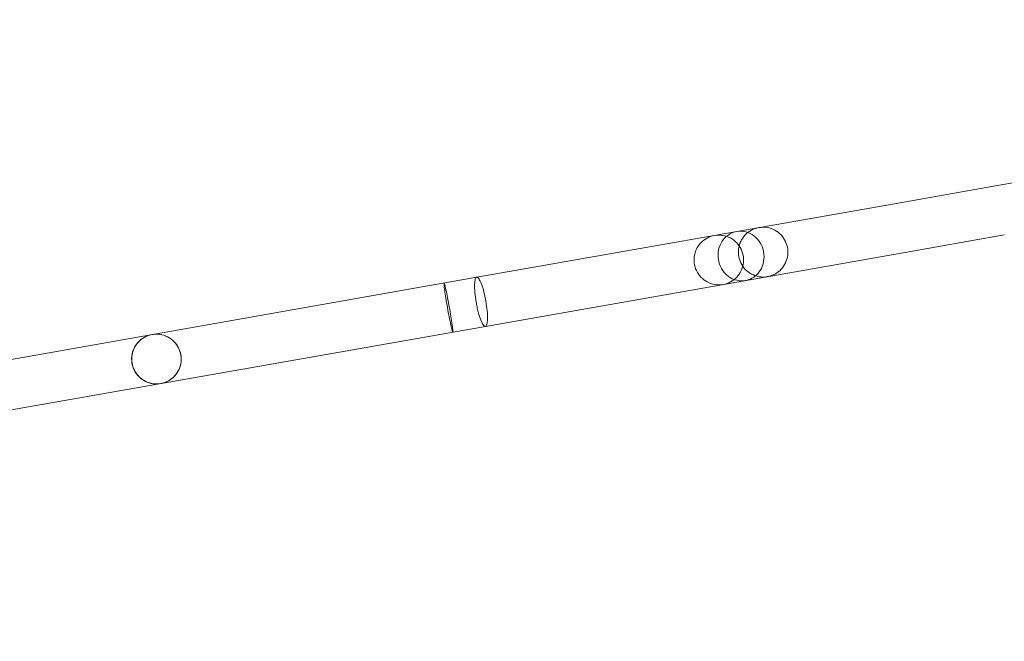
# Model space of a CAD drawing. Extents: x -8481 to 6325, y -8257 to 6258.
# Drawn here: x -157 to 258, y 4049 to 4311 of the extents above; entities that cross this region are included whole.
import ezdxf

# ---------------------------------------------------------------- set-up
doc = ezdxf.new("R2010")
doc.units = 0
doc.header["$LTSCALE"] = 350
doc.header["$MEASUREMENT"] = 0
doc.layers.add('TERRANO-1895', color=7, linetype='CONTINUOUS')

msp = doc.modelspace()

# ---------------------------------------------------------------- linework, layer by layer
at = {"layer": 'TERRANO-1895', "linetype": 'Continuous', "lineweight": 0}
for p, q in [((254.67644, 4240.6408), (652.12707, 4310.72207)), ((212.02454, 4233.12012), (254.67644, 4240.6408)), ((35.92455, 4202.06894), (212.02454, 4233.12012)), ((258.32305, 4219.95983), (215.67116, 4212.43915)), ((215.67116, 4212.43915), (39.57117, 4181.38797)), ((-717.30854, 4069.25362), (35.92455, 4202.06894)), ((39.57117, 4181.38797), (-713.66193, 4048.57266))]:
    msp.add_line(p, q, dxfattribs=at)
for points, knots in [([(149.17342, 4200.71381), (148.91191, 4200.6677), (148.64804, 4200.63321), (147.13192, 4200.50387), (145.86801, 4200.6615), (143.97731, 4201.30749), (143.3178, 4201.6208), (142.07134, 4202.39467), (141.48813, 4202.85272), (140.95494, 4203.37357), (140.00329, 4204.30319), (139.22504, 4205.41912), (138.09792, 4207.90254), (137.76177, 4209.24825), (137.58488, 4211.98842), (137.74594, 4213.35763), (138.54888, 4215.93151), (139.18093, 4217.11272), (140.8339, 4219.12765), (141.83618, 4219.94415), (144.08203, 4221.10581), (145.30233, 4221.44168), (147.80714, 4221.58847), (149.06693, 4221.39797), (151.46658, 4220.51038), (152.58252, 4219.81978), (154.52607, 4218.0194), (155.33265, 4216.92348), (156.51916, 4214.47101), (156.88732, 4213.1369), (157.13168, 4210.40233), (157.00421, 4209.02714), (156.26398, 4206.42657), (155.65999, 4205.22516), (154.05375, 4203.15933), (153.06941, 4202.31283), (151.08319, 4201.21668), (150.14465, 4200.88506), (149.17342, 4200.71381)], [56.45763733, 56.45763733, 56.45763733, 56.45763733, 57.319858456, 57.319858456, 61.37948008, 61.37948008, 63.679100729, 63.679100729, 65.976570888, 65.976570888, 65.976570888, 70.07712022, 70.07712022, 74.198935365, 74.198935365, 78.322037215, 78.322037215, 82.42543214, 82.42543214, 86.500981434, 86.500981434, 90.557549324, 90.557549324, 94.614104985, 94.614104985, 98.688290879, 98.688290879, 102.7958402, 102.7958402, 106.910118243, 106.910118243, 111.036026197, 111.036026197, 115.146509423, 115.146509423, 119.231945677, 119.231945677, 122.434208218, 122.434208218, 122.434208218, 122.434208218]), ([(149.17342, 4200.71381), (148.91191, 4200.6677), (148.64804, 4200.63321), (147.13192, 4200.50387), (145.86801, 4200.6615), (143.97731, 4201.30749), (143.3178, 4201.6208), (142.07134, 4202.39467), (141.48813, 4202.85272), (140.95494, 4203.37357), (140.00329, 4204.30319), (139.22504, 4205.41912), (138.09792, 4207.90254), (137.76177, 4209.24825), (137.58488, 4211.98842), (137.74594, 4213.35763), (138.54888, 4215.93151), (139.18093, 4217.11272), (140.8339, 4219.12765), (141.83618, 4219.94415), (144.08203, 4221.10581), (145.30233, 4221.44168), (147.80714, 4221.58847), (149.06693, 4221.39797), (151.46658, 4220.51038), (152.58252, 4219.81978), (154.52607, 4218.0194), (155.33265, 4216.92348), (156.51916, 4214.47101), (156.88732, 4213.1369), (157.13168, 4210.40233), (157.00421, 4209.02714), (156.26398, 4206.42657), (155.65999, 4205.22516), (154.05375, 4203.15933), (153.06941, 4202.31283), (151.08319, 4201.21668), (150.14465, 4200.88506), (149.17342, 4200.71381)], [56.45763733, 56.45763733, 56.45763733, 56.45763733, 57.319858456, 57.319858456, 61.37948008, 61.37948008, 63.679100729, 63.679100729, 65.976570888, 65.976570888, 65.976570888, 70.07712022, 70.07712022, 74.198935365, 74.198935365, 78.322037215, 78.322037215, 82.42543214, 82.42543214, 86.500981434, 86.500981434, 90.557549324, 90.557549324, 94.614104985, 94.614104985, 98.688290879, 98.688290879, 102.7958402, 102.7958402, 106.910118243, 106.910118243, 111.036026197, 111.036026197, 115.146509423, 115.146509423, 119.231945677, 119.231945677, 122.434208218, 122.434208218, 122.434208218, 122.434208218]), ([(154.8423, 4223.03734), (153.75226, 4222.84514), (152.69378, 4222.47746), (150.74188, 4221.42479), (149.85678, 4220.74597), (148.33003, 4219.13154), (147.69774, 4218.20221), (146.74963, 4216.1829), (146.43653, 4215.08886), (146.16895, 4212.86059), (146.21553, 4211.71612), (146.66464, 4209.50853), (147.06856, 4208.43756), (148.19084, 4206.48376), (148.90495, 4205.60225), (150.58063, 4204.10632), (151.53431, 4203.49681), (153.58073, 4202.612), (154.67305, 4202.33576), (156.67925, 4202.15934), (157.59592, 4202.19892), (158.48891, 4202.35638)], [-89.43826713, -89.43826713, -89.43826713, -89.43826713, -86.104298487, -86.104298487, -82.773022107, -82.773022107, -79.427822678, -79.427822678, -76.055855193, -76.055855193, -72.664950121, -72.664950121, -69.26950313, -69.26950313, -65.886180369, -65.886180369, -62.529180924, -62.529180924, -59.187129338, -59.187129338, -56.45763733, -56.45763733, -56.45763733, -56.45763733]), ([(158.48891, 4202.35638), (159.57895, 4202.54858), (160.63439, 4202.91496), (162.58786, 4203.96751), (163.4728, 4204.64589), (165.00028, 4206.25867), (165.63556, 4207.19109), (166.585, 4209.21164), (166.89886, 4210.30714), (167.16647, 4212.53553), (167.12001, 4213.67893), (166.67098, 4215.88544), (166.26828, 4216.95342), (165.14676, 4218.90659), (164.4342, 4219.78633), (162.76072, 4221.28213), (161.81082, 4221.89017), (159.76545, 4222.77755), (158.67042, 4223.05606), (156.6581, 4223.23466), (155.73767, 4223.19522), (154.8423, 4223.03734)], [-122.434208218, -122.434208218, -122.434208218, -122.434208218, -119.102428411, -119.102428411, -115.772741804, -115.772741804, -112.421719624, -112.421719624, -109.04744607, -109.04744607, -105.658251673, -105.658251673, -102.267055965, -102.267055965, -98.888076601, -98.888076601, -95.527753449, -95.527753449, -92.176825, -92.176825, -89.43826713, -89.43826713, -89.43826713, -89.43826713]), ([(136.14739, 4219.74093), (135.05735, 4219.54872), (133.99887, 4219.18104), (132.04697, 4218.12838), (131.16187, 4217.44955), (129.63512, 4215.83512), (129.00283, 4214.9058), (128.05473, 4212.88648), (127.74163, 4211.79244), (127.47405, 4209.56417), (127.52062, 4208.4197), (127.96973, 4206.21211), (128.37365, 4205.14114), (129.49593, 4203.18734), (130.21004, 4202.30583), (131.88573, 4200.80991), (132.83941, 4200.20039), (134.88583, 4199.31558), (135.97815, 4199.03934), (137.98435, 4198.86292), (138.90101, 4198.90251), (139.794, 4199.05996)], [-89.43826713, -89.43826713, -89.43826713, -89.43826713, -86.104298487, -86.104298487, -82.773022107, -82.773022107, -79.427822678, -79.427822678, -76.055855193, -76.055855193, -72.664950121, -72.664950121, -69.26950313, -69.26950313, -65.886180369, -65.886180369, -62.529180924, -62.529180924, -59.187129338, -59.187129338, -56.45763733, -56.45763733, -56.45763733, -56.45763733]), ([(139.794, 4199.05996), (140.88404, 4199.25217), (141.93949, 4199.61854), (143.89296, 4200.67109), (144.7779, 4201.34948), (146.30537, 4202.96225), (146.94066, 4203.89467), (147.89009, 4205.91523), (148.20395, 4207.01073), (148.47156, 4209.23912), (148.4251, 4210.38252), (147.97607, 4212.58902), (147.57337, 4213.657), (146.45185, 4215.61018), (145.7393, 4216.48991), (144.06581, 4217.98571), (143.11591, 4218.59375), (141.07054, 4219.48113), (139.97552, 4219.75964), (137.96319, 4219.93824), (137.04276, 4219.8988), (136.14739, 4219.74093)], [-122.434208218, -122.434208218, -122.434208218, -122.434208218, -119.102428411, -119.102428411, -115.772741804, -115.772741804, -112.421719624, -112.421719624, -109.04744607, -109.04744607, -105.658251673, -105.658251673, -102.267055965, -102.267055965, -98.888076601, -98.888076601, -95.527753449, -95.527753449, -92.176825, -92.176825, -89.43826713, -89.43826713, -89.43826713, -89.43826713]), ([(39.57117, 4181.38797), (39.37513, 4181.35341), (39.15415, 4181.46427), (38.59456, 4182.05922), (38.24765, 4182.6507), (37.53939, 4184.26933), (37.18481, 4185.28149), (36.66007, 4187.09497), (36.47815, 4187.79222), (36.13678, 4189.24355), (35.97838, 4189.99323), (35.83517, 4190.75316), (35.58209, 4192.09603), (35.38018, 4193.45097), (35.10161, 4196.03145), (35.02753, 4197.23251), (35.01822, 4199.31991), (35.08291, 4200.18669), (35.34371, 4201.46882), (35.53714, 4201.87239), (35.8285, 4202.04272), (35.87576, 4202.06033), (35.92455, 4202.06894)], [50.236099455, 50.236099455, 50.236099455, 50.236099455, 53.292222041, 53.292222041, 57.386028315, 57.386028315, 61.484670917, 61.484670917, 63.808276594, 63.808276594, 66.132205408, 66.132205408, 66.132205408, 70.238784411, 70.238784411, 74.343280096, 74.343280096, 78.442714187, 78.442714187, 82.537052632, 82.537052632, 83.297224825, 83.297224825, 83.297224825, 83.297224825]), ([(39.57117, 4181.38797), (39.37513, 4181.35341), (39.15415, 4181.46427), (38.59456, 4182.05922), (38.24765, 4182.6507), (37.53939, 4184.26933), (37.18481, 4185.28149), (36.66007, 4187.09497), (36.47815, 4187.79222), (36.13678, 4189.24355), (35.97838, 4189.99323), (35.83517, 4190.75316), (35.58209, 4192.09603), (35.38018, 4193.45097), (35.10161, 4196.03145), (35.02753, 4197.23251), (35.01822, 4199.31991), (35.08291, 4200.18669), (35.34371, 4201.46882), (35.53714, 4201.87239), (35.8285, 4202.04272), (35.87576, 4202.06033), (35.92455, 4202.06894)], [50.236099455, 50.236099455, 50.236099455, 50.236099455, 53.292222041, 53.292222041, 57.386028315, 57.386028315, 61.484670917, 61.484670917, 63.808276594, 63.808276594, 66.132205408, 66.132205408, 66.132205408, 70.238784411, 70.238784411, 74.343280096, 74.343280096, 78.442714187, 78.442714187, 82.537052632, 82.537052632, 83.297224825, 83.297224825, 83.297224825, 83.297224825]), ([(35.92455, 4202.06894), (36.13844, 4202.10665), (36.38178, 4201.97121), (36.96999, 4201.29159), (37.31911, 4200.66822), (38.02816, 4198.9936), (38.38133, 4197.9579), (39.0452, 4195.60621), (39.34952, 4194.31228), (39.86845, 4191.63494), (40.07807, 4190.2769), (40.37372, 4187.67667), (40.45699, 4186.45915), (40.48495, 4184.32756), (40.42952, 4183.43349), (40.18612, 4182.08956), (40.00063, 4181.65205), (39.70121, 4181.42812), (39.63762, 4181.39969), (39.57117, 4181.38797)], [83.297224825, 83.297224825, 83.297224825, 83.297224825, 86.629204953, 86.629204953, 90.723323665, 90.723323665, 94.822401644, 94.822401644, 98.926581986, 98.926581986, 103.033083347, 103.033083347, 107.137795579, 107.137795579, 111.237620513, 111.237620513, 115.332268107, 115.332268107, 116.368304864, 116.368304864, 116.368304864, 116.368304864]), ([(35.92455, 4202.06894), (36.13844, 4202.10665), (36.38178, 4201.97121), (36.96999, 4201.29159), (37.31911, 4200.66822), (38.02816, 4198.9936), (38.38133, 4197.9579), (39.0452, 4195.60621), (39.34952, 4194.31228), (39.86845, 4191.63494), (40.07807, 4190.2769), (40.37372, 4187.67667), (40.45699, 4186.45915), (40.48495, 4184.32756), (40.42952, 4183.43349), (40.18612, 4182.08956), (40.00063, 4181.65205), (39.70121, 4181.42812), (39.63762, 4181.39969), (39.57117, 4181.38797)], [83.297224825, 83.297224825, 83.297224825, 83.297224825, 86.629204953, 86.629204953, 90.723323665, 90.723323665, 94.822401644, 94.822401644, 98.926581986, 98.926581986, 103.033083347, 103.033083347, 107.137795579, 107.137795579, 111.237620513, 111.237620513, 115.332268107, 115.332268107, 116.368304864, 116.368304864, 116.368304864, 116.368304864]), ([(25.81968, 4178.96322), (25.83071, 4178.96516), (25.83969, 4178.97879), (25.87905, 4179.12372), (25.86454, 4179.50165), (25.76975, 4180.4643), (25.721, 4180.88531), (25.59648, 4181.85701), (25.52112, 4182.40461), (25.43402, 4183.00412), (25.27858, 4184.07413), (25.08806, 4185.29369), (24.65758, 4187.89995), (24.42136, 4189.26327), (23.9349, 4191.94886), (23.68914, 4193.24634), (23.22178, 4195.59623), (23.00447, 4196.62768), (22.62758, 4198.28469), (22.47129, 4198.8969), (22.2401, 4199.62179), (22.16712, 4199.72962), (22.11402, 4199.42539), (22.13443, 4199.01634), (22.26681, 4197.72898), (22.37789, 4196.86119), (22.67786, 4194.771), (22.86451, 4193.56577), (23.28883, 4190.97891), (23.52264, 4189.62111), (24.00738, 4186.92892), (24.25384, 4185.61967), (24.72528, 4183.23275), (24.9459, 4182.17674), (25.33135, 4180.4621), (25.4928, 4179.81763), (25.70952, 4179.10992), (25.77871, 4178.95599), (25.81968, 4178.96322)], [56.45763733, 56.45763733, 56.45763733, 56.45763733, 57.319858456, 57.319858456, 61.37948008, 61.37948008, 63.679100729, 63.679100729, 65.976570888, 65.976570888, 65.976570888, 70.07712022, 70.07712022, 74.198935365, 74.198935365, 78.322037215, 78.322037215, 82.42543214, 82.42543214, 86.500981434, 86.500981434, 90.557549324, 90.557549324, 94.614104985, 94.614104985, 98.688290879, 98.688290879, 102.7958402, 102.7958402, 106.910118243, 106.910118243, 111.036026197, 111.036026197, 115.146509423, 115.146509423, 119.231945677, 119.231945677, 122.434208218, 122.434208218, 122.434208218, 122.434208218]), ([(25.81968, 4178.96322), (25.83071, 4178.96516), (25.83969, 4178.97879), (25.87905, 4179.12372), (25.86454, 4179.50165), (25.76975, 4180.4643), (25.721, 4180.88531), (25.59648, 4181.85701), (25.52112, 4182.40461), (25.43402, 4183.00412), (25.27858, 4184.07413), (25.08806, 4185.29369), (24.65758, 4187.89995), (24.42136, 4189.26327), (23.9349, 4191.94886), (23.68914, 4193.24634), (23.22178, 4195.59623), (23.00447, 4196.62768), (22.62758, 4198.28469), (22.47129, 4198.8969), (22.2401, 4199.62179), (22.16712, 4199.72962), (22.11402, 4199.42539), (22.13443, 4199.01634), (22.26681, 4197.72898), (22.37789, 4196.86119), (22.67786, 4194.771), (22.86451, 4193.56577), (23.28883, 4190.97891), (23.52264, 4189.62111), (24.00738, 4186.92892), (24.25384, 4185.61967), (24.72528, 4183.23275), (24.9459, 4182.17674), (25.33135, 4180.4621), (25.4928, 4179.81763), (25.70952, 4179.10992), (25.77871, 4178.95599), (25.81968, 4178.96322)], [56.45763733, 56.45763733, 56.45763733, 56.45763733, 57.319858456, 57.319858456, 61.37948008, 61.37948008, 63.679100729, 63.679100729, 65.976570888, 65.976570888, 65.976570888, 70.07712022, 70.07712022, 74.198935365, 74.198935365, 78.322037215, 78.322037215, 82.42543214, 82.42543214, 86.500981434, 86.500981434, 90.557549324, 90.557549324, 94.614104985, 94.614104985, 98.688290879, 98.688290879, 102.7958402, 102.7958402, 106.910118243, 106.910118243, 111.036026197, 111.036026197, 115.146509423, 115.146509423, 119.231945677, 119.231945677, 122.434208218, 122.434208218, 122.434208218, 122.434208218]), ([(-97.26954, 4157.25927), (-96.98747, 4157.309), (-96.70711, 4157.37048), (-95.12078, 4157.78819), (-93.89271, 4158.38521), (-92.20141, 4159.66281), (-91.64273, 4160.19092), (-90.65143, 4161.35937), (-90.22173, 4161.99602), (-89.86516, 4162.67376), (-89.22876, 4163.8834), (-88.83475, 4165.20603), (-88.5724, 4167.93445), (-88.70923, 4169.3153), (-89.50358, 4171.94659), (-90.15393, 4173.17274), (-91.88465, 4175.29986), (-92.94669, 4176.18236), (-95.34233, 4177.48341), (-96.65087, 4177.89245), (-99.34556, 4178.18296), (-100.70476, 4178.06399), (-103.3018, 4177.31119), (-104.514, 4176.68481), (-106.6365, 4174.99985), (-107.52478, 4173.95585), (-108.85941, 4171.57743), (-109.28933, 4170.26348), (-109.62301, 4167.54297), (-109.52282, 4166.1616), (-108.79902, 4163.51157), (-108.18067, 4162.26789), (-106.50418, 4160.09346), (-105.46346, 4159.18205), (-103.09721, 4157.81668), (-101.79622, 4157.37314), (-99.3886, 4157.05175), (-98.31717, 4157.07454), (-97.26954, 4157.25927)], [56.45763733, 56.45763733, 56.45763733, 56.45763733, 57.319858456, 57.319858456, 61.37948008, 61.37948008, 63.679100729, 63.679100729, 65.976570888, 65.976570888, 65.976570888, 70.07712022, 70.07712022, 74.198935365, 74.198935365, 78.322037215, 78.322037215, 82.42543214, 82.42543214, 86.500981434, 86.500981434, 90.557549324, 90.557549324, 94.614104985, 94.614104985, 98.688290879, 98.688290879, 102.7958402, 102.7958402, 106.910118243, 106.910118243, 111.036026197, 111.036026197, 115.146509423, 115.146509423, 119.231945677, 119.231945677, 122.434208218, 122.434208218, 122.434208218, 122.434208218]), ([(-97.26954, 4157.25927), (-96.98747, 4157.309), (-96.70711, 4157.37048), (-95.12078, 4157.78819), (-93.89271, 4158.38521), (-92.20141, 4159.66281), (-91.64273, 4160.19092), (-90.65143, 4161.35937), (-90.22173, 4161.99602), (-89.86516, 4162.67376), (-89.22876, 4163.8834), (-88.83475, 4165.20603), (-88.5724, 4167.93445), (-88.70923, 4169.3153), (-89.50358, 4171.94659), (-90.15393, 4173.17274), (-91.88465, 4175.29986), (-92.94669, 4176.18236), (-95.34233, 4177.48341), (-96.65087, 4177.89245), (-99.34556, 4178.18296), (-100.70476, 4178.06399), (-103.3018, 4177.31119), (-104.514, 4176.68481), (-106.6365, 4174.99985), (-107.52478, 4173.95585), (-108.85941, 4171.57743), (-109.28933, 4170.26348), (-109.62301, 4167.54297), (-109.52282, 4166.1616), (-108.79902, 4163.51157), (-108.18067, 4162.26789), (-106.50418, 4160.09346), (-105.46346, 4159.18205), (-103.09721, 4157.81668), (-101.79622, 4157.37314), (-99.3886, 4157.05175), (-98.31717, 4157.07454), (-97.26954, 4157.25927)], [56.45763733, 56.45763733, 56.45763733, 56.45763733, 57.319858456, 57.319858456, 61.37948008, 61.37948008, 63.679100729, 63.679100729, 65.976570888, 65.976570888, 65.976570888, 70.07712022, 70.07712022, 74.198935365, 74.198935365, 78.322037215, 78.322037215, 82.42543214, 82.42543214, 86.500981434, 86.500981434, 90.557549324, 90.557549324, 94.614104985, 94.614104985, 98.688290879, 98.688290879, 102.7958402, 102.7958402, 106.910118243, 106.910118243, 111.036026197, 111.036026197, 115.146509423, 115.146509423, 119.231945677, 119.231945677, 122.434208218, 122.434208218, 122.434208218, 122.434208218]), ([(-97.27422, 4157.25844), (-98.36426, 4157.06624), (-99.48136, 4157.04953), (-101.67701, 4157.37048), (-102.74061, 4157.70529), (-104.72757, 4158.69837), (-105.64344, 4159.35728), (-107.2267, 4160.93125), (-107.89631, 4161.85334), (-108.90993, 4163.85582), (-109.25734, 4164.94615), (-109.59006, 4167.17317), (-109.57692, 4168.31447), (-109.19106, 4170.53343), (-108.82236, 4171.60382), (-107.76139, 4173.58178), (-107.07674, 4174.47803), (-105.45823, 4176.01146), (-104.52449, 4176.64769), (-102.69461, 4177.50378), (-101.8162, 4177.78153), (-100.92083, 4177.9394)], [-122.434208218, -122.434208218, -122.434208218, -122.434208218, -119.102428411, -119.102428411, -115.772741804, -115.772741804, -112.421719624, -112.421719624, -109.04744607, -109.04744607, -105.658251673, -105.658251673, -102.267055965, -102.267055965, -98.888076601, -98.888076601, -95.527753449, -95.527753449, -92.176825, -92.176825, -89.43826713, -89.43826713, -89.43826713, -89.43826713]), ([(-97.26497, 4157.26007), (-98.35501, 4157.06787), (-99.47211, 4157.05116), (-101.66776, 4157.37211), (-102.73136, 4157.70692), (-104.71832, 4158.7), (-105.6342, 4159.35891), (-107.21745, 4160.93288), (-107.88706, 4161.85497), (-108.90068, 4163.85745), (-109.24809, 4164.94778), (-109.58081, 4167.1748), (-109.56767, 4168.3161), (-109.18181, 4170.53507), (-108.81311, 4171.60545), (-107.75214, 4173.58341), (-107.06749, 4174.47967), (-105.44898, 4176.01309), (-104.51524, 4176.64932), (-102.68536, 4177.50541), (-101.80695, 4177.78316), (-100.91158, 4177.94103)], [-122.434208218, -122.434208218, -122.434208218, -122.434208218, -119.102428411, -119.102428411, -115.772741804, -115.772741804, -112.421719624, -112.421719624, -109.047446071, -109.047446071, -105.658251674, -105.658251674, -102.267055965, -102.267055965, -98.888076601, -98.888076601, -95.527753449, -95.527753449, -92.176825, -92.176825, -89.43826713, -89.43826713, -89.43826713, -89.43826713]), ([(-100.92083, 4177.9394), (-99.83079, 4178.13161), (-98.71039, 4178.14812), (-96.51618, 4177.82653), (-95.45228, 4177.49136), (-93.46544, 4176.49647), (-92.55343, 4175.83945), (-90.97186, 4174.26619), (-90.30346, 4173.34521), (-89.2899, 4171.34284), (-88.94223, 4170.25146), (-88.60922, 4168.0234), (-88.62249, 4166.87887), (-89.00884, 4164.65905), (-89.3784, 4163.58646), (-90.44139, 4161.60764), (-91.12909, 4160.7087), (-92.74947, 4159.17734), (-93.68143, 4158.54416), (-95.50631, 4157.69222), (-96.38123, 4157.4159), (-97.27422, 4157.25844)], [-89.43826713, -89.43826713, -89.43826713, -89.43826713, -86.104298487, -86.104298487, -82.773022107, -82.773022107, -79.427822678, -79.427822678, -76.055855193, -76.055855193, -72.664950121, -72.664950121, -69.26950313, -69.26950313, -65.886180369, -65.886180369, -62.529180924, -62.529180924, -59.187129338, -59.187129338, -56.45763733, -56.45763733, -56.45763733, -56.45763733]), ([(-100.91158, 4177.94103), (-99.82154, 4178.13324), (-98.70114, 4178.14975), (-96.50693, 4177.82816), (-95.44303, 4177.49299), (-93.45619, 4176.4981), (-92.54418, 4175.84108), (-90.96261, 4174.26782), (-90.29421, 4173.34684), (-89.28065, 4171.34447), (-88.93299, 4170.25309), (-88.59997, 4168.02503), (-88.61324, 4166.8805), (-88.99959, 4164.66068), (-89.36915, 4163.58809), (-90.43214, 4161.60927), (-91.11984, 4160.71033), (-92.74022, 4159.17897), (-93.67219, 4158.54579), (-95.49706, 4157.69385), (-96.37198, 4157.41753), (-97.26497, 4157.26007)], [-89.43826713, -89.43826713, -89.43826713, -89.43826713, -86.104298487, -86.104298487, -82.773022107, -82.773022107, -79.427822678, -79.427822678, -76.055855193, -76.055855193, -72.664950121, -72.664950121, -69.26950313, -69.26950313, -65.886180369, -65.886180369, -62.529180924, -62.529180924, -59.187129338, -59.187129338, -56.45763733, -56.45763733, -56.45763733, -56.45763733])]:
    msp.add_open_spline(points, degree=3, knots=knots, dxfattribs=at)

doc.saveas('drawing.dxf')
